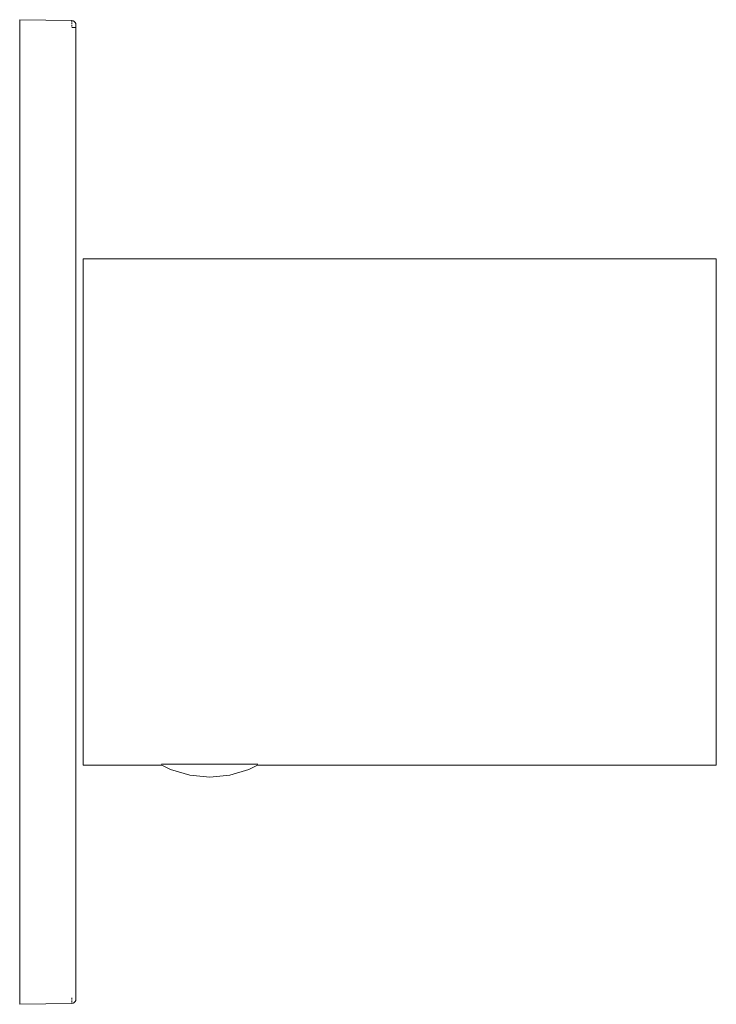
# Model space of a CAD drawing. Units: millimetres. Extents: x 0 to 49.5, y -1500 to -1430.
import ezdxf

# ---------------------------------------------------------------- set-up
doc = ezdxf.new("R2010")
doc.units = ezdxf.units.MM
doc.linetypes.add('CUSTOM', pattern=[0])

msp = doc.modelspace()

# ---------------------------------------------------------------- linework, layer by layer
at = {"color": 18, "linetype": 'CUSTOM', "lineweight": 9, "true_color": 0x000000}
for p, q in [((0, -1430.011), (0, -1430.042)), ((0, -1430.042), (0, -1430.088)), ((3.705, -1430.065), (3.797, -1430.081)), ((3.797, -1430.081), (3.879, -1430.124)), ((0, -1430.213), (0, -1430.292)), ((0, -1430.292), (0, -1430.386)), ((3.879, -1430.565), (3.797, -1430.565)), ((3.879, -1430.124), (3.944, -1430.19)), ((3.944, -1430.565), (3.879, -1430.565)), ((3.944, -1430.19), (3.986, -1430.273)), ((4, -1430.352), (4, -1430.365)), ((4, -1430.364), (4, -1430.365)), ((4, -1430.366), (4, -1430.365)), ((10.444, -1482.931), (10.534, -1482.931)), ((11.012, -1482.931), (10.534, -1482.931)), ((16.022, -1482.931), (15.676, -1482.931)), ((16.466, -1482.931), (16.022, -1482.931)), ((16.466, -1482.931), (16.58, -1482.931)), ((0, -1499.614), (0, -1499.708)), ((0, -1499.708), (0, -1499.787)), ((0, -1499.912), (0, -1499.958)), ((0, -1499.958), (0, -1499.989)), ((3.797, -1499.919), (3.705, -1499.935)), ((3.879, -1499.876), (3.797, -1499.919)), ((3.944, -1499.81), (3.879, -1499.876)), ((3.986, -1499.727), (3.944, -1499.81)), ((3.986, -1499.727), (4, -1499.649)), ((3.986, -1499.727), (3.99, -1499.712)), ((4, -1499.649), (3.99, -1499.712)), ((3.99, -1499.712), (3.995, -1499.675)), ((3.995, -1499.677), (3.99, -1499.712)), ((4, -1499.648), (4, -1499.649))]:
    msp.add_line(p, q, dxfattribs=at)
for points in [[(3.705, -1430.065), (0, -1430), (0, -1430.011)], [(0, -1430.042), (0, -1430.017), (0, -1430.011)], [(0, -1430.088), (0, -1430.067), (0, -1430.042)], [(0, -1430.088), (0, -1430.146), (0, -1430.213)], [(3.797, -1430.081), (3.782, -1430.076), (3.705, -1430.065)], [(3.879, -1430.124), (3.853, -1430.107), (3.797, -1430.081)], [(0, -1430.292), (0, -1430.25), (0, -1430.213)], [(0, -1430.386), (0, -1430.371), (0, -1430.292)], [(0, -1430.386), (0, -1430.5), (0, -1499.5), (0, -1499.614)], [(3.797, -1430.565), (3.853, -1430.565), (3.879, -1430.565)], [(3.944, -1430.19), (3.914, -1430.154), (3.879, -1430.124)], [(3.879, -1430.565), (3.914, -1430.565), (3.944, -1430.565)], [(3.986, -1430.273), (3.961, -1430.216), (3.944, -1430.19)], [(3.944, -1430.565), (3.961, -1430.565), (3.986, -1430.565), (3.99, -1430.565), (4, -1430.565)], [(4, -1430.366), (4, -1430.351), (3.986, -1430.273)], [(3.995, -1430.324), (3.99, -1430.288), (3.986, -1430.273)], [(4, -1430.565), (4, -1430.532), (4, -1430.499), (4, -1430.469), (4, -1430.442), (4, -1430.419), (4, -1430.401), (4, -1430.387), (4, -1430.377), (4, -1430.37), (4, -1430.366)], [(4, -1499.649), (4, -1499.635), (4, -1499.633), (4, -1499.624), (4, -1499.611), (4, -1499.593), (4, -1499.572), (4, -1499.55), (4, -1499.527), (4, -1499.504), (4, -1499.481), (4, -1499.458), (4, -1499.435), (4, -1430.565)], [(0, -1432.691), (0, -1433.054), (0, -1433.413)], [(0, -1435.413), (0, -1435.982), (0, -1436.69)], [(0, -1438.376), (0, -1438.285), (0, -1438.195)], [(0, -1439.194), (0, -1439.017), (0, -1438.876)], [(0, -1441.011), (0, -1441.017), (0, -1441.042), (0, -1441.067), (0, -1441.088)], [(0, -1441.213), (0, -1441.25), (0, -1441.292), (0, -1441.371), (0, -1441.386)], [(0, -1462.614), (0, -1462.629), (0, -1462.708), (0, -1462.75), (0, -1462.787)], [(0, -1462.912), (0, -1462.933), (0, -1462.958), (0, -1462.983), (0, -1462.989)], [(0, -1467.011), (0, -1467.017), (0, -1467.042), (0, -1467.067), (0, -1467.088)], [(0, -1467.213), (0, -1467.25), (0, -1467.292), (0, -1467.371), (0, -1467.386)], [(10.084, -1482.931), (10.227, -1482.931), (10.444, -1482.931)], [(10.444, -1482.931), (10.438, -1482.927), (11.007, -1482.927), (11.746, -1482.927), (12.604, -1482.927), (12.606, -1482.931)], [(10.534, -1482.931), (10.554, -1482.931), (10.995, -1482.931), (11.012, -1482.931)], [(11.012, -1482.931), (11.324, -1482.931), (11.532, -1482.931), (11.749, -1482.931), (12.144, -1482.931), (12.35, -1482.931), (12.606, -1482.931)], [(12.606, -1482.931), (12.809, -1482.931), (13.5, -1482.931)], [(13.524, -1482.931), (14.191, -1482.931), (14.44, -1482.931)], [(16.58, -1482.931), (16.586, -1482.927), (16.027, -1482.927), (15.295, -1482.927), (14.442, -1482.927), (14.44, -1482.931)], [(14.44, -1482.931), (14.65, -1482.931), (14.856, -1482.931), (15.292, -1482.931), (15.468, -1482.931), (15.676, -1482.931)], [(15.676, -1482.931), (16.005, -1482.931), (16.022, -1482.931)], [(16.022, -1482.931), (16.446, -1482.931), (16.466, -1482.931)], [(16.58, -1482.931), (16.773, -1482.931), (16.928, -1482.931)], [(0, -1488.614), (0, -1488.63), (0, -1488.708), (0, -1488.75), (0, -1488.787)], [(0, -1488.912), (0, -1488.933), (0, -1488.958), (0, -1488.983), (0, -1488.989)], [(0, -1491.125), (0, -1490.983), (0, -1490.806)], [(0, -1491.806), (0, -1491.715), (0, -1491.624)], [(0, -1493.31), (0, -1494.018), (0, -1494.587)], [(0, -1496.587), (0, -1496.946), (0, -1497.309)], [(0, -1499.708), (0, -1499.63), (0, -1499.614)], [(0, -1499.787), (0, -1499.75), (0, -1499.708)], [(0, -1499.787), (0, -1499.854), (0, -1499.912)], [(0, -1499.958), (0, -1499.933), (0, -1499.912)], [(0, -1499.989), (0, -1500), (3.705, -1499.935)], [(0, -1499.989), (0, -1499.983), (0, -1499.958)], [(3.705, -1499.935), (3.782, -1499.924), (3.797, -1499.919)], [(3.707, -1499.908), (3.706, -1499.918), (3.706, -1499.929)], [(3.797, -1499.919), (3.853, -1499.893), (3.879, -1499.876)], [(3.879, -1499.876), (3.914, -1499.846), (3.944, -1499.81)], [(3.944, -1499.81), (3.961, -1499.784), (3.986, -1499.727)]]:
    msp.add_lwpolyline(points, dxfattribs=at)
for points in [[(3.707, -1430.095), (3.706, -1430.078), (3.706, -1430.082)], [(3.797, -1430.565), (3.705, -1430.565), (3.782, -1430.565)], [(3.706, -1430.482), (3.707, -1430.401), (3.706, -1430.435)], [(3.707, -1430.155), (3.707, -1430.12), (3.707, -1430.132)], [(3.707, -1430.258), (3.707, -1430.2), (3.707, -1430.211)], [(3.707, -1430.258), (3.707, -1430.315), (3.707, -1430.325)], [(16.9, -1483), (16.29, -1483.295), (14.922, -1483.71), (13.5, -1483.85), (12.078, -1483.71), (10.71, -1483.295), (10.1, -1483), (4.5, -1483), (4.5, -1482.858), (4.5, -1482.434), (4.5, -1481.736), (4.5, -1480.774), (4.5, -1479.562), (4.5, -1478.121), (4.5, -1476.474), (4.5, -1474.645), (4.5, -1472.664), (4.5, -1470.562), (4.5, -1468.373), (4.5, -1466.13), (4.5, -1463.87), (4.5, -1461.627), (4.5, -1459.438), (4.5, -1457.336), (4.5, -1455.355), (4.5, -1453.526), (4.5, -1451.879), (4.5, -1450.438), (4.5, -1449.226), (4.5, -1448.264), (4.5, -1447.566), (4.5, -1447.142), (4.5, -1447), (49.5, -1447), (49.5, -1447.142), (49.5, -1447.566), (49.5, -1448.264), (49.5, -1449.226), (49.5, -1450.438), (49.5, -1451.879), (49.5, -1453.526), (49.5, -1455.355), (49.5, -1457.336), (49.5, -1459.438), (49.5, -1461.627), (49.5, -1463.87), (49.5, -1466.13), (49.5, -1468.373), (49.5, -1470.562), (49.5, -1472.664), (49.5, -1474.645), (49.5, -1476.474), (49.5, -1478.121), (49.5, -1479.562), (49.5, -1480.774), (49.5, -1481.736), (49.5, -1482.434), (49.5, -1482.858), (49.5, -1483)], [(3.707, -1499.606), (3.706, -1499.548), (3.706, -1499.565)], [(3.707, -1499.722), (3.707, -1499.664), (3.707, -1499.685)], [(3.707, -1499.83), (3.707, -1499.778), (3.707, -1499.789)], [(3.707, -1499.83), (3.707, -1499.868), (3.707, -1499.874)]]:
    msp.add_lwpolyline(points, close=True, dxfattribs=at)

doc.saveas('drawing.dxf')
